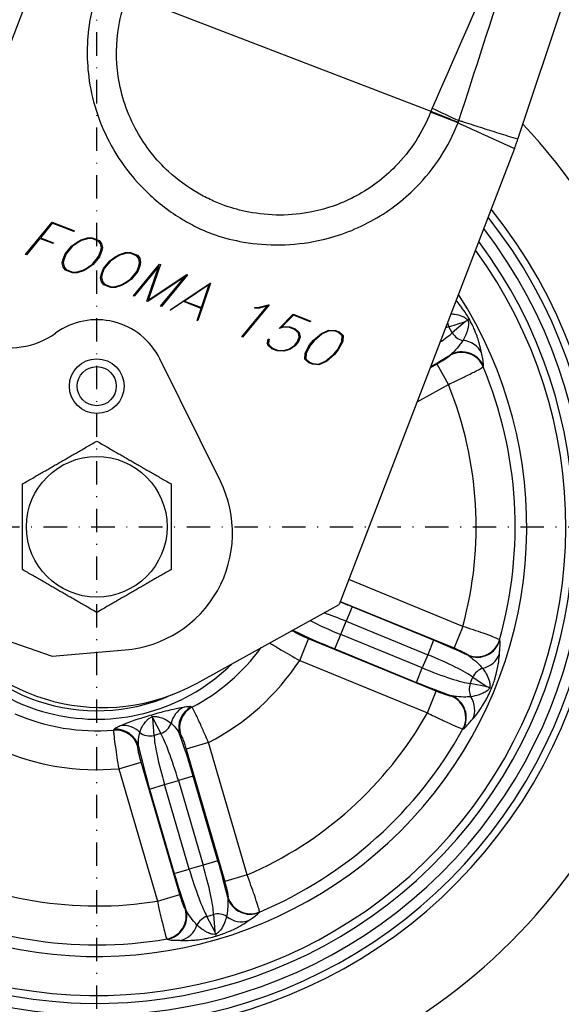
# Model space of a CAD drawing. Units: millimetres. Extents: x -1 to 4010, y 0 to 594.
# Drawn here: x 2921 to 2991, y 113 to 239 of the extents above; entities that cross this region are included whole.
import ezdxf

# ---------------------------------------------------------------- set-up
doc = ezdxf.new("R2010")
doc.units = ezdxf.units.MM
doc.header["$LTSCALE"] = 5
doc.linetypes.add('DASHDOT', pattern=[1, 0.5, -0.25, 0, -0.25])
doc.layers.get('0').update_dxf_attribs({"color": 3})
for name, color, linetype in [('CL', 1, 'DASHDOT'), ('외형선(ISO)', 3, 'Continuous'), ('좁은 외형선(ISO)', 3, 'Continuous')]:
    doc.layers.add(name, color=color, linetype=linetype)
doc.styles.add('DIM TEXT STYLE', font='romans.shx', dxfattribs={"oblique": 15, "bigfont": 'whgtxt.shx'})
doc.dimstyles.new('GDOK$0', dxfattribs={"dimscale": 2, "dimtxt": 2, "dimasz": 2, "dimexe": 1, "dimexo": 1, "dimtad": 1, "dimdsep": 46, "dimtxsty": 'DIM TEXT STYLE', "dimcen": 0, "dimclrd": 1, "dimclre": 1, "dimclrt": 4, "dimadec": 0, "dimazin": 0, "dimtm": 1e-09, "dimtfac": 0.5, "dimtmove": 0, "dimatfit": 3, "dimfxl": 0, "dimfrac": 2, "dimtolj": 1, "dimarcsym": 0})

# ---------------------------------------------------------------- blocks, each defined once
blk = doc.blocks.new('*D58')
at = {"color": 1, "linetype": 'ByBlock', "lineweight": -2}
for p, q in [((3047.12, 289.22), (3072.12, 289.22)), ((3070.12, 285.22), (3070.12, 103.22)), ((2933.12, 99.22), (3072.12, 99.22))]:
    blk.add_line(p, q, dxfattribs=at)
at = {"color": 1}
for points in [[(3069.46, 285.22), (3070.79, 285.22), (3070.12, 289.22)], [(3069.46, 103.22), (3070.79, 103.22), (3070.12, 99.22)]]:
    blk.add_solid(points, dxfattribs=at)
at = {"color": 4, "insert": (3063.67, 194.22), "char_height": 6, "attachment_point": 5, "rotation": 90, "style": 'DIM TEXT STYLE'}
blk.add_mtext('\\A1;190(7 {\\H0.7x;\\S1/2;}")', dxfattribs=at)
blk = doc.blocks.new('*D60')
at = {"color": 1, "linetype": 'ByBlock', "lineweight": -2}
for p, q in [((2764.21, 254.83), (2764.21, 321)), ((2966.12, 307.97), (2966.12, 321)), ((2962.12, 319), (2768.21, 319)), ((2966.12, 291.22), (2966.12, 300.47)), ((2764.21, 182.83), (2764.21, 238.19))]:
    blk.add_line(p, q, dxfattribs=at)
at = {"color": 1}
for points in [[(2768.21, 319.67), (2768.21, 318.33), (2764.21, 319)], [(2962.12, 319.67), (2962.12, 318.33), (2966.12, 319)]]:
    blk.add_solid(points, dxfattribs=at)
at = {"color": 4, "insert": (2865.17, 325.45), "char_height": 6, "attachment_point": 5, "style": 'DIM TEXT STYLE'}
blk.add_mtext('\\A1;201.92(7 {\\H0.7x;\\S15/16;}")', dxfattribs=at)

msp = doc.modelspace()

# ---------------------------------------------------------------- linework, layer by layer
msp.add_arc((2931.125, 174.223), 75, 174.4934, 43.38812)
at = {"layer": 'CL', "lineweight": -3, "ltscale": 1.2}
for p, q in [((2931.125, 94.223), (2931.125, 253.223)), ((2851.125, 174.223), (3011.125, 174.223))]:
    msp.add_line(p, q, dxfattribs=at)
at = {"layer": '외형선(ISO)'}
for p, q in [((2984.99, 223.82), (2998.734, 265.223)), ((2906.662, 201.155), (2923.635, 245.285)), ((2984.565, 222.633), (2962.119, 164.273)), ((2922.02, 209.085), (2925.403, 213.196)), ((2925.428, 213.071), (2923.907, 211.221)), ((2925.403, 213.196), (2928.281, 212.09)), ((2928.208, 212.002), (2925.428, 213.071)), ((2928.281, 212.09), (2928.208, 212.002)), ((2923.835, 211.134), (2922.117, 209.048)), ((2925.527, 210.483), (2923.835, 211.134)), ((2923.907, 211.221), (2925.6, 210.571)), ((2925.6, 210.571), (2925.527, 210.483)), ((2927.893, 210.147), (2928.605, 210.651)), ((2928.661, 210.587), (2927.981, 210.1)), ((2928.605, 210.651), (2929.146, 210.969)), ((2929.189, 210.88), (2928.661, 210.587)), ((2929.146, 210.969), (2929.925, 211.192)), ((2929.922, 211.095), (2929.189, 210.88)), ((2930.495, 211.118), (2929.922, 211.095)), ((2929.925, 211.192), (2930.539, 211.221)), ((2931.338, 210.794), (2930.495, 211.118)), ((2930.539, 211.221), (2931.438, 210.875)), ((2931.599, 210.45), (2931.338, 210.794)), ((2931.438, 210.875), (2931.725, 210.499)), ((2931.725, 210.499), (2931.845, 209.931)), ((2927.085, 209.169), (2927.893, 210.147)), ((2927.981, 210.1), (2927.195, 209.144)), ((2931.366, 208.798), (2931.621, 209.449)), ((2931.736, 209.447), (2931.475, 208.769)), ((2931.716, 209.908), (2931.599, 210.45)), ((2931.621, 209.449), (2931.716, 209.908)), ((2931.845, 209.931), (2931.736, 209.447)), ((2934.033, 209.09), (2934.812, 209.312)), ((2934.808, 209.215), (2934.076, 209.001)), ((2935.382, 209.238), (2934.808, 209.215)), ((2934.812, 209.312), (2935.426, 209.341)), ((2936.225, 208.914), (2935.382, 209.238)), ((2935.426, 209.341), (2936.324, 208.996)), ((2922.117, 209.048), (2922.02, 209.085)), ((2926.711, 208.008), (2926.824, 208.491)), ((2926.834, 207.439), (2926.711, 208.008)), ((2926.824, 208.491), (2927.085, 209.169)), ((2926.935, 208.491), (2926.845, 208.034)), ((2926.845, 208.034), (2926.956, 207.49)), ((2927.195, 209.144), (2926.935, 208.491)), ((2930.579, 207.842), (2931.366, 208.798)), ((2931.475, 208.769), (2930.667, 207.792)), ((2931.971, 207.29), (2932.779, 208.267)), ((2932.868, 208.22), (2932.081, 207.265)), ((2932.779, 208.267), (2933.491, 208.772)), ((2933.548, 208.707), (2932.868, 208.22)), ((2933.491, 208.772), (2934.033, 209.09)), ((2934.076, 209.001), (2933.548, 208.707)), ((2936.486, 208.57), (2936.225, 208.914)), ((2936.324, 208.996), (2936.612, 208.62)), ((2936.603, 208.029), (2936.486, 208.57)), ((2936.507, 207.569), (2936.603, 208.029)), ((2936.612, 208.62), (2936.731, 208.052)), ((2936.731, 208.052), (2936.622, 207.568)), ((2927.124, 207.07), (2926.834, 207.439)), ((2926.956, 207.49), (2927.221, 207.144)), ((2928.019, 206.726), (2927.124, 207.07)), ((2927.221, 207.144), (2928.067, 206.819)), ((2928.634, 206.746), (2928.019, 206.726)), ((2928.067, 206.819), (2928.634, 206.845)), ((2928.634, 206.845), (2929.372, 207.062)), ((2929.409, 206.97), (2928.634, 206.746)), ((2929.372, 207.062), (2929.894, 207.353)), ((2929.958, 207.285), (2929.409, 206.97)), ((2929.894, 207.353), (2930.579, 207.842)), ((2930.667, 207.792), (2929.958, 207.285)), ((2931.71, 206.611), (2931.971, 207.29)), ((2932.081, 207.265), (2931.822, 206.611)), ((2935.466, 205.963), (2936.253, 206.918)), ((2936.361, 206.889), (2935.553, 205.912)), ((2935.808, 203.782), (2939.157, 207.851)), ((2939.056, 207.577), (2935.905, 203.745)), ((2936.253, 206.918), (2936.507, 207.569)), ((2936.622, 207.568), (2936.361, 206.889)), ((2937.545, 203.114), (2939.056, 207.577)), ((2939.258, 207.812), (2937.699, 203.213)), ((2939.157, 207.851), (2939.258, 207.812)), ((2931.597, 206.129), (2931.71, 206.611)), ((2931.721, 205.559), (2931.597, 206.129)), ((2932.011, 205.191), (2931.721, 205.559)), ((2931.822, 206.611), (2931.731, 206.154)), ((2931.731, 206.154), (2931.843, 205.611)), ((2931.843, 205.611), (2932.108, 205.265)), ((2934.258, 205.182), (2934.781, 205.473)), ((2934.781, 205.473), (2935.466, 205.963)), ((2935.553, 205.912), (2934.845, 205.406)), ((2942.444, 206.274), (2937.649, 203.074)), ((2937.699, 203.213), (2942.635, 206.513)), ((2939.289, 202.443), (2942.444, 206.274)), ((2942.735, 206.474), (2939.386, 202.406)), ((2942.635, 206.513), (2942.735, 206.474)), ((2932.906, 204.847), (2932.011, 205.191)), ((2932.108, 205.265), (2932.954, 204.939)), ((2933.521, 204.867), (2932.906, 204.847)), ((2932.954, 204.939), (2933.52, 204.965)), ((2933.52, 204.965), (2934.258, 205.182)), ((2934.296, 205.091), (2933.521, 204.867)), ((2934.845, 205.406), (2934.296, 205.091)), ((2940.498, 202.004), (2945.62, 205.42)), ((2945.518, 205.242), (2942.335, 203.12)), ((2945.684, 205.396), (2944.065, 200.632)), ((2944.508, 202.284), (2945.518, 205.242)), ((2945.62, 205.42), (2945.684, 205.396)), ((2935.905, 203.745), (2935.808, 203.782)), ((2937.649, 203.074), (2937.545, 203.114)), ((2942.224, 203.043), (2940.56, 201.941)), ((2944.472, 202.178), (2942.224, 203.043)), ((2942.335, 203.12), (2944.508, 202.284)), ((2939.386, 202.406), (2939.289, 202.443)), ((2940.56, 201.941), (2940.498, 202.004)), ((2943.955, 200.635), (2944.472, 202.178)), ((2949.68, 198.546), (2952.956, 202.502)), ((2953.182, 202.612), (2949.781, 198.508)), ((2951.351, 202.191), (2951.362, 202.285)), ((2951.954, 202.212), (2951.351, 202.191)), ((2951.362, 202.285), (2951.959, 202.313)), ((2952.956, 202.502), (2951.954, 202.212)), ((2951.959, 202.313), (2953.111, 202.639)), ((2953.111, 202.639), (2953.182, 202.612)), ((2944.065, 200.632), (2943.955, 200.635)), ((2954.449, 199.609), (2956.265, 201.427)), ((2956.282, 201.304), (2954.778, 199.808)), ((2956.265, 201.427), (2958.512, 200.562)), ((2958.44, 200.474), (2956.282, 201.304)), ((2958.512, 200.562), (2958.44, 200.474)), ((2978.583, 200.667), (2978.274, 200.494)), ((2978.79, 200.782), (2978.583, 200.667)), ((2954.986, 199.771), (2954.449, 199.609)), ((2954.778, 199.808), (2955.002, 199.867)), ((2955.785, 199.711), (2954.986, 199.771)), ((2955.002, 199.867), (2955.842, 199.805)), ((2956.43, 199.463), (2955.785, 199.711)), ((2955.842, 199.805), (2956.517, 199.545)), ((2956.917, 199.028), (2956.43, 199.463)), ((2956.517, 199.545), (2957.029, 199.087)), ((2959.877, 198.981), (2960.831, 199.405)), ((2960.832, 199.306), (2959.948, 198.91)), ((2960.831, 199.405), (2961.681, 199.344)), ((2961.622, 199.246), (2960.832, 199.306)), ((2962.05, 199.082), (2961.622, 199.246)), ((2961.681, 199.344), (2962.135, 199.169)), ((2962.135, 199.169), (2962.654, 198.704)), ((2949.781, 198.508), (2949.68, 198.546)), ((2952.944, 197.766), (2953.05, 198.243)), ((2953.05, 198.243), (2953.173, 198.251)), ((2953.173, 198.251), (2953.077, 197.788)), ((2956.776, 197.85), (2957.029, 198.497)), ((2957.156, 198.504), (2956.886, 197.825)), ((2957.029, 198.497), (2956.917, 199.028)), ((2957.029, 199.087), (2957.156, 198.504)), ((2958.355, 197.495), (2958.845, 198.089)), ((2958.936, 198.037), (2958.467, 197.473)), ((2958.845, 198.089), (2959.877, 198.981)), ((2959.948, 198.91), (2958.936, 198.037)), ((2961.918, 196.89), (2962.49, 197.933)), ((2962.616, 197.927), (2962.024, 196.867)), ((2962.532, 198.653), (2962.05, 199.082)), ((2962.49, 197.933), (2962.532, 198.653)), ((2962.654, 198.704), (2962.616, 197.927)), ((2953.014, 197.47), (2952.944, 197.766)), ((2953.532, 197.014), (2953.014, 197.47)), ((2953.077, 197.788), (2953.125, 197.525)), ((2953.125, 197.525), (2953.614, 197.093)), ((2954.203, 196.756), (2953.532, 197.014)), ((2953.614, 197.093), (2954.262, 196.844)), ((2955.042, 196.69), (2954.203, 196.756)), ((2954.262, 196.844), (2955.056, 196.783)), ((2955.838, 196.914), (2955.042, 196.69)), ((2955.056, 196.783), (2955.784, 196.995)), ((2955.784, 196.995), (2956.469, 197.476)), ((2956.555, 197.421), (2955.838, 196.914)), ((2956.469, 197.476), (2956.776, 197.85)), ((2956.886, 197.825), (2956.555, 197.421)), ((2957.767, 196.433), (2958.355, 197.495)), ((2958.467, 197.473), (2957.895, 196.431)), ((2961.449, 196.326), (2961.918, 196.89)), ((2962.024, 196.867), (2961.535, 196.272)), ((2946.934, 180.059), (2939.192, 195.713)), ((2957.726, 195.657), (2957.767, 196.433)), ((2958.247, 195.2), (2957.726, 195.657)), ((2957.895, 196.431), (2957.852, 195.707)), ((2957.852, 195.707), (2958.333, 195.278)), ((2960.507, 195.379), (2959.548, 194.956)), ((2959.551, 195.054), (2960.433, 195.455)), ((2960.433, 195.455), (2961.449, 196.326)), ((2961.535, 196.272), (2960.507, 195.379)), ((2958.702, 195.025), (2958.247, 195.2)), ((2958.333, 195.278), (2958.761, 195.114)), ((2959.548, 194.956), (2958.702, 195.025)), ((2958.761, 195.114), (2959.551, 195.054)), ((2866.725, 177.89), (2925.427, 157.677)), ((2943.949, 154.217), (2962.119, 164.273)), ((2925.427, 157.677), (2934.748, 158.463)), ((2981.389, 153.606), (2981.061, 153.74)), ((2981.608, 153.516), (2981.389, 153.606)), ((2938.222, 149.905), (2938.156, 150.129)), ((2938.276, 149.72), (2938.222, 149.905)), ((2946.344, 122.071), (2946.245, 122.411)), ((2946.411, 121.843), (2946.344, 122.071))]:
    msp.add_line(p, q, dxfattribs=at)
for centre, radius in [((2931.125, 192.223), 2.5), ((2931.125, 174.223), 9)]:
    msp.add_circle(centre, radius, dxfattribs=at)
for centre, radius, start, end in [((2931.125, 174.223), 75, 94.4207, 147.5066), ((2931.125, 174.223), 62.5, 177.2602, 37.63024), ((2931.125, 174.223), 60, 177.95776, 36.16532), ((2931.125, 174.223), 60, 177.95776, 36.16532), ((2931.125, 174.223), 55, 179.553, 32.74094), ((2931.125, 191.723), 9, 26.31555, 125.79553), ((2920.012, 207.135), 10, 251, 305.79553), ((2933.488, 173.41), 15, 274.81796, 26.31555), ((2931.125, 174.223), 24.631, 206.27477, 314.64132), ((2931.125, 174.223), 23.544, 209.01305, 293.87609), ((2931.843, 176.09), 25, 212.25594, 298.96249)]:
    msp.add_arc(centre, radius, start, end, dxfattribs=at)
msp.add_open_spline([(2984.565, 222.633), (2984.603, 222.732), (2984.64, 222.83), (2984.713, 223.028), (2984.749, 223.127), (2984.82, 223.325), (2984.855, 223.424), (2984.924, 223.622), (2984.957, 223.721), (2984.99, 223.82)], degree=3, knots=[0, 0, 0, 0, 0.25, 0.25, 0.5, 0.5, 0.75, 0.75, 1, 1, 1, 1], dxfattribs=at)
for points in [[(2921.625, 179.708), (2926.375, 182.451), (2931.125, 185.193)], [(2931.125, 185.193), (2935.875, 182.451), (2940.625, 179.708)], [(2921.625, 168.739), (2921.625, 174.223), (2921.625, 179.708)], [(2940.625, 179.708), (2940.625, 174.223), (2940.625, 168.739)], [(2931.125, 163.254), (2926.375, 165.996), (2921.625, 168.739)], [(2940.625, 168.739), (2935.875, 165.996), (2931.125, 163.254)]]:
    msp.add_rational_spline(points, [1.24574644063, 1.43846408568, 1.24574644063], degree=2, dxfattribs=at)
at = {"layer": '좁은 외형선(ISO)'}
for p, q in [((2935.039, 242.36), (2973.875, 227.423)), ((2977.338, 225.931), (2973.829, 227.305)), ((2976.176, 199.83), (2978.274, 200.494)), ((2978.274, 200.494), (2976.605, 199.061)), ((2976.605, 199.061), (2976.176, 199.83)), ((2974.658, 195.055), (2973.767, 194.559)), ((2976.112, 192.444), (2974.658, 195.055)), ((2972.092, 190.204), (2976.112, 192.444)), ((2977.958, 161.477), (2963.348, 167.47)), ((2962.275, 164.68), (2976.824, 158.712)), ((2963.793, 163.969), (2963.036, 162.125)), ((2974.218, 159.692), (2963.793, 163.969)), ((2962.34, 160.428), (2963.036, 162.125)), ((2963.036, 162.125), (2973.462, 157.849)), ((2977.958, 161.477), (2976.824, 158.712)), ((2961.584, 158.585), (2962.34, 160.428)), ((2972.766, 156.152), (2962.34, 160.428)), ((2957.086, 157.111), (2958.22, 159.876)), ((2974.554, 153.176), (2958.22, 159.876)), ((2974.218, 159.692), (2973.462, 157.849)), ((2961.584, 158.585), (2972.01, 154.308)), ((2973.462, 157.849), (2972.766, 156.152)), ((2957.086, 157.111), (2973.419, 150.411)), ((2972.01, 154.308), (2972.766, 156.152)), ((2978.9, 154.151), (2979.234, 154.966)), ((2981.061, 153.74), (2978.9, 154.151)), ((2979.234, 154.966), (2981.061, 153.74)), ((2973.419, 150.411), (2974.554, 153.176)), ((2938.457, 147.527), (2938.276, 149.72)), ((2938.276, 149.72), (2939.302, 147.773)), ((2939.302, 147.773), (2938.457, 147.527)), ((2945.414, 146.607), (2942.545, 145.77)), ((2950.359, 129.66), (2945.414, 146.607)), ((2942.545, 145.77), (2947.49, 128.823)), ((2933.932, 143.257), (2936.801, 144.094)), ((2941.747, 127.147), (2936.801, 144.094)), ((2933.932, 143.257), (2938.878, 126.309)), ((2937.889, 140.659), (2939.801, 141.217)), ((2939.801, 141.217), (2941.563, 141.731)), ((2942.958, 130.4), (2939.801, 141.217)), ((2943.475, 142.289), (2941.563, 141.731)), ((2941.563, 141.731), (2944.719, 130.914)), ((2946.632, 131.472), (2943.475, 142.289)), ((2937.889, 140.659), (2941.046, 129.841)), ((2946.632, 131.472), (2944.719, 130.914)), ((2941.046, 129.841), (2942.958, 130.4)), ((2944.719, 130.914), (2942.958, 130.4)), ((2950.359, 129.66), (2947.49, 128.823)), ((2938.878, 126.309), (2941.747, 127.147)), ((2945.219, 124.357), (2946.064, 124.603)), ((2946.245, 122.411), (2945.219, 124.357)), ((2946.064, 124.603), (2946.245, 122.411))]:
    msp.add_line(p, q, dxfattribs=at)
msp.add_circle((2931.125, 192.223), 3.5, dxfattribs=at)
for radius, start, end in [(64.78, 176.67291, 38.85006), (63.845, 176.90855, 38.36205), (61, 177.67157, 36.76854), (53.518, 344.31199, 22.51154), (48.537, 344.77476, 22.04878), (26.113, 297.80618, 323.71169), (31.094, 297.3575, 326.60889), (26.113, 246.37761, 274.73165), (48.537, 293.34618, 330.62021), (53.518, 292.88342, 331.08297), (31.094, 245.92893, 275.18032), (48.537, 241.91761, 279.19164), (53.518, 241.45485, 279.6544)]:
    msp.add_arc((2931.125, 174.223), radius, start, end, dxfattribs=at)
for centre, major_axis, ratio, start_param, end_param in [((2977.569, 226.482), (-7.279, 3.318), 0.037359, 1.0808022, 1.5709292), ((2970.707, 196.427), (6.115, 3.407), 0.1124854, 0.4048918, 0.5430183), ((2977.782, 200.724), (-0.604, 1.907), 0.9161875, 1.4840349, 1.7556909), ((2970.833, 196.2), (-6.115, -3.407), 0.1124854, 2.2629156, 2.7367009), ((2978.211, 199.955), (1.303, -1.517), 0.9161875, 4.5274944, 5.4064065), ((2977.624, 195.235), (2.961, 0.484), 0.9474933, 0.2760452, 1.299146), ((2977.804, 193.57), (-2.833, 0.986), 0.9914599, 3.8735302, 5.5512477), ((2977.827, 193.636), (-2.834, 0.984), 0.9914698, 3.8740464, 5.5507315), ((2971.803, 194.459), (7.862, 4.381), 0.0874887, 4.9231275, 5.2830637), ((2963.494, 163.24), (-8.327, 3.415), 0.0874887, 4.712389, 4.8992298), ((2962.738, 161.397), (6.476, -2.656), 0.1124854, 1.5707963, 2.0202696), ((2962.639, 161.156), (-6.476, 2.656), 0.1124854, 0.9064072, 1.5707963), ((2955.296, 158.018), (2.87, 0.874), 0.9936819, 0.8891829, 1.0260656), ((2955.259, 158.14), (-2.869, -0.878), 0.9936676, 4.0293913, 4.1069655), ((2961.883, 159.313), (8.327, -3.415), 0.0874887, 4.0289445, 4.712389), ((2973.919, 158.964), (-8.327, 3.415), 0.0874887, 4.1417143, 4.712389), ((2979.772, 160.56), (-2.696, -1.315), 0.9914599, 0.7319376, 2.4096551), ((2979.803, 160.497), (2.697, 1.314), 0.9914698, 3.8740464, 5.5507315), ((2973.163, 157.121), (6.476, -2.656), 0.1124854, 0.4048918, 1.5707963), ((2979.791, 158.885), (2.997, -0.129), 0.9474933, 4.9840393, 6.0071401), ((2973.065, 156.88), (-6.476, 2.656), 0.1124854, 1.5707963, 2.7367009), ((2980.934, 154.268), (1.114, 1.661), 0.9161875, 0.8767789, 1.7556909), ((2972.308, 155.037), (8.327, -3.415), 0.0874887, 4.712389, 5.2830637), ((2980.6, 153.454), (-0.374, -1.965), 0.9161875, 4.5274944, 5.4064065), ((2975.354, 149.79), (-0.996, 2.83), 0.9914599, 3.8735302, 5.5512477), ((2975.421, 149.814), (-0.997, 2.829), 0.9914698, 3.8740464, 5.5507315), ((2976.544, 150.97), (2.225, -2.013), 0.9474933, 0.2760452, 1.299146), ((2943.451, 148.396), (-0.491, 2.959), 0.9535965, 0.2936728, 1.182993), ((2944.582, 148.532), (-1.174, -2.761), 0.9936676, 4.0293913, 5.3953866), ((2944.7, 148.482), (-1.17, -2.762), 0.9936819, 4.0307755, 5.3940024), ((2934.625, 145.82), (-1.178, 2.759), 0.9535965, 5.1001923, 5.9895125), ((2938.787, 149.538), (1.769, 0.933), 0.9161875, 4.5274944, 5.5140422), ((2933.525, 145.221), (2.472, -1.699), 0.9936819, 0.8891829, 2.2524098), ((2933.598, 145.327), (-2.475, 1.696), 0.9936676, 4.0293913, 5.3953866), ((2937.942, 149.292), (-1.993, -0.165), 0.9161875, 0.7691431, 1.7556909), ((2940.557, 141.437), (-1.961, 6.72), 0.1124854, 0.4048918, 1.5707963), ((2940.807, 141.51), (1.961, -6.72), 0.1124854, 1.5707963, 2.7367009), ((2942.719, 142.068), (-2.521, 8.64), 0.0874887, 4.712389, 5.3958334), ((2938.645, 140.879), (2.521, -8.64), 0.0874887, 4.0289445, 4.712389), ((2945.876, 131.251), (-2.521, 8.64), 0.0874887, 4.1417143, 4.712389), ((2941.802, 130.062), (2.521, -8.64), 0.0874887, 4.712389, 5.2830637), ((2943.714, 130.62), (-1.961, 6.72), 0.1124854, 1.5707963, 2.7367009), ((2943.964, 130.693), (1.961, -6.72), 0.1124854, 0.4048918, 1.5707963), ((2950.743, 127.607), (2.709, -1.289), 0.9914698, 3.8740464, 5.5507315), ((2950.774, 127.671), (-2.709, 1.288), 0.9914599, 0.7319376, 2.4096551), ((2939.599, 124.409), (1.591, 2.543), 0.9914599, 3.8735302, 5.5512477), ((2939.659, 124.372), (1.59, 2.544), 0.9914698, 3.8740464, 5.5507315), ((2945.734, 122.592), (-1.769, -0.933), 0.9161875, 4.5274944, 5.4064065), ((2946.579, 122.839), (1.993, 0.165), 0.9161875, 0.8767789, 1.7556909), ((2949.476, 126.612), (1.768, -2.424), 0.9474933, 4.9840393, 6.0071401), ((2941.262, 124.215), (-0.187, -2.994), 0.9474933, 0.2760452, 1.299146)]:
    msp.add_ellipse(centre, major_axis=major_axis, ratio=ratio, start_param=start_param, end_param=end_param, dxfattribs=at)
for points, knots in [([(2990.305, 265.223), (2987.643, 258.965), (2984.947, 252.722), (2979.511, 240.255), (2976.771, 234.031), (2974.034, 227.804)], [-0.0046249, -0.0046249, -0.0046249, -0.0046249, 2.0394698, 2.0394698, 4.0835646, 4.0835646, 4.0835646, 4.0835646]), ([(2977.446, 226.21), (2979.557, 232.714), (2981.635, 239.246), (2985.885, 252.273), (2988.059, 258.767), (2990.305, 265.223)], [-4.0835646, -4.0835646, -4.0835646, -4.0835646, -2.0394698, -2.0394698, 0.0046249, 0.0046249, 0.0046249, 0.0046249]), ([(2931.427, 243.456), (2930.876, 241.972), (2930.469, 240.435), (2929.808, 236.371), (2929.794, 233.808), (2930.603, 228.411), (2931.557, 225.598), (2934.213, 220.771), (2935.812, 218.702), (2939.025, 215.648), (2940.503, 214.521), (2942.751, 213.167), (2943.434, 212.797), (2944.835, 212.128), (2945.553, 211.832), (2947.463, 211.181), (2948.672, 210.884), (2951.454, 210.405), (2953.038, 210.283), (2956.236, 210.334), (2957.851, 210.515), (2961.783, 211.344), (2964.061, 212.178), (2968.311, 214.481), (2970.278, 215.957), (2974.301, 220.038), (2976.136, 222.86), (2977.338, 225.931)], [0, 0, 0, 0, 0.474951, 0.474951, 1.2348727, 1.2348727, 2.1121515, 2.1121515, 2.8874867, 2.8874867, 3.4419282, 3.4419282, 3.6747257, 3.6747257, 3.9075231, 3.9075231, 4.2799597, 4.2799597, 4.7543762, 4.7543762, 5.2396043, 5.2396043, 5.9598551, 5.9598551, 6.6896436, 6.6896436, 7.6790107, 7.6790107, 7.6790107, 7.6790107]), ([(2973.829, 227.305), (2972.812, 224.709), (2971.267, 222.32), (2967.869, 218.855), (2966.204, 217.598), (2962.596, 215.643), (2960.658, 214.938), (2957.309, 214.26), (2955.933, 214.123), (2953.214, 214.125), (2951.87, 214.259), (2949.525, 214.715), (2948.503, 214.988), (2946.969, 215.509), (2946.409, 215.744), (2945.254, 216.288), (2944.671, 216.589), (2942.749, 217.692), (2941.468, 218.622), (2938.696, 221.173), (2937.319, 222.923), (2935.047, 227.016), (2934.239, 229.407), (2933.564, 233.983), (2933.583, 236.153), (2934.149, 239.589), (2934.494, 240.888), (2934.961, 242.143)], [-7.6790107, -7.6790107, -7.6790107, -7.6790107, -6.6896436, -6.6896436, -5.9598551, -5.9598551, -5.2396043, -5.2396043, -4.7543762, -4.7543762, -4.2799597, -4.2799597, -3.9075231, -3.9075231, -3.6747257, -3.6747257, -3.4419282, -3.4419282, -2.8874867, -2.8874867, -2.1121515, -2.1121515, -1.2348727, -1.2348727, -0.474951, -0.474951, 0, 0, 0, 0]), ([(2974.034, 227.804), (2974.006, 227.74), (2973.979, 227.677), (2973.926, 227.55), (2973.901, 227.486), (2973.876, 227.423)], [0, 0, 0, 0, 0.020812158, 0.020812158, 0.041307513, 0.041307513, 0.041307513, 0.041307513]), ([(2973.876, 227.423), (2974.142, 227.313), (2974.418, 227.2), (2974.982, 226.97), (2975.271, 226.852), (2975.859, 226.614), (2976.157, 226.494), (2976.759, 226.252), (2977.063, 226.131), (2977.366, 226.01)], [0, 0, 0, 0, 0.2500004, 0.2500004, 0.5000008, 0.5000008, 0.7500012, 0.7500012, 1.0000016, 1.0000016, 1.0000016, 1.0000016]), ([(2977.338, 225.931), (2977.461, 225.875), (2977.584, 225.82), (2978.461, 225.423), (2979.215, 225.081), (2979.968, 224.738), (2980.718, 224.397), (2981.468, 224.054), (2982.967, 223.368), (2983.716, 223.024), (2984.465, 222.679), (2984.498, 222.664), (2984.531, 222.648), (2984.565, 222.633)], [-0.78330299, -0.78330299, -0.78330299, -0.78330299, -0.74286229, -0.74286229, -0.49457143, -0.49457143, -0.49457143, -0.24728572, -0.24728572, 0, 0, 0, 0.01100914, 0.01100914, 0.01100914, 0.01100914]), ([(2977.366, 226.01), (2977.367, 226.012), (2977.368, 226.014), (2977.368, 226.017), (2977.38, 226.05), (2977.392, 226.082), (2977.418, 226.146), (2977.432, 226.178), (2977.446, 226.21)], [-0.043078926, -0.043078926, -0.043078926, -0.043078926, -0.041624315, -0.041624315, -0.041624315, -0.020812158, -0.020812158, 0, 0, 0, 0]), ([(2984.99, 223.82), (2984.196, 224.069), (2983.403, 224.319), (2981.818, 224.819), (2981.025, 225.07), (2980.233, 225.321), (2979.438, 225.573), (2978.644, 225.826), (2977.715, 226.124), (2977.581, 226.167), (2977.446, 226.21)], [0, 0, 0, 0, 0.24728572, 0.24728572, 0.49457143, 0.49457143, 0.49457143, 0.74286229, 0.74286229, 0.78497859, 0.78497859, 0.78497859, 0.78497859]), ([(2978.79, 200.782), (2978.741, 200.87), (2978.691, 200.957), (2978.503, 201.275), (2978.368, 201.488), (2978.02, 202.014), (2977.822, 202.285), (2977.441, 202.783), (2977.259, 203.005), (2977.09, 203.201)], [-0.79889554, -0.79889554, -0.79889554, -0.79889554, -0.77022685, -0.77022685, -0.69145783, -0.69145783, -0.55285303, -0.55285303, -0.40073652, -0.40073652, -0.40073652, -0.40073652]), ([(2976.433, 201.49), (2976.596, 201.475), (2976.761, 201.454), (2977.224, 201.376), (2977.53, 201.306), (2977.994, 201.12), (2978.151, 201.044), (2978.385, 200.877), (2978.467, 200.807), (2978.553, 200.706), (2978.569, 200.686), (2978.583, 200.667)], [0.12129034, 0.12129034, 0.12129034, 0.12129034, 0.27642651, 0.27642651, 0.55285303, 0.55285303, 0.69145783, 0.69145783, 0.77022685, 0.77022685, 0.78812492, 0.78812492, 0.78812492, 0.78812492]), ([(2978.583, 200.667), (2978.627, 200.557), (2978.651, 200.438), (2978.671, 200.221), (2978.67, 200.12), (2978.648, 199.826), (2978.611, 199.643), (2978.526, 199.322), (2978.48, 199.182), (2978.301, 198.696), (2978.144, 198.373), (2977.976, 198.067)], [-0.78760565, -0.78760565, -0.78760565, -0.78760565, -0.70097746, -0.70097746, -0.62313359, -0.62313359, -0.46690085, -0.46690085, -0.33687688, -0.33687688, 0, 0, 0, 0]), ([(2980.347, 196.466), (2980.281, 196.838), (2980.188, 197.258), (2979.984, 197.964), (2979.918, 198.174), (2979.745, 198.682), (2979.633, 198.987), (2979.409, 199.523), (2979.325, 199.715), (2979.104, 200.187), (2978.956, 200.482), (2978.79, 200.782)], [0, 0, 0, 0, 0.33687688, 0.33687688, 0.46690085, 0.46690085, 0.62313359, 0.62313359, 0.70097746, 0.70097746, 0.79837884, 0.79837884, 0.79837884, 0.79837884]), ([(2977.976, 198.067), (2977.864, 197.903), (2977.73, 197.721), (2977.341, 197.224), (2977.075, 196.913), (2976.668, 196.497), (2976.517, 196.358), (2976.373, 196.247)], [-0.53967379, -0.53967379, -0.53967379, -0.53967379, -0.3979957, -0.3979957, -0.15307527, -0.15307527, 0, 0, 0, 0]), ([(2976.35, 196.18), (2976.333, 196.133), (2976.219, 196.033), (2975.887, 195.796), (2975.709, 195.679), (2975.349, 195.455), (2975.177, 195.352), (2974.887, 195.184), (2974.772, 195.119), (2974.658, 195.055)], [-0.29942833, -0.29942833, -0.29942833, -0.29942833, -0.18465267, -0.18465267, -0.10258482, -0.10258482, -0.0394557, -0.0394557, 0, 0, 0, 0]), ([(2976.373, 196.247), (2976.369, 196.236), (2976.365, 196.225), (2976.357, 196.203), (2976.353, 196.192), (2976.35, 196.18)], [0, 0, 0, 0, 0.02704382, 0.02704382, 0.054087639, 0.054087639, 0.054087639, 0.054087639]), ([(2980.587, 194.783), (2980.608, 194.849), (2980.608, 194.962), (2980.573, 195.333), (2980.513, 195.642), (2980.413, 196.13), (2980.375, 196.309), (2980.347, 196.466)], [0, 0, 0, 0, 0.15307527, 0.15307527, 0.3979957, 0.3979957, 0.53967379, 0.53967379, 0.53967379, 0.53967379]), ([(2976.112, 192.444), (2976.409, 192.582), (2976.704, 192.72), (2977.456, 193.077), (2977.902, 193.292), (2978.843, 193.755), (2979.31, 193.993), (2980.191, 194.46), (2980.503, 194.646), (2980.565, 194.714)], [0, 0, 0, 0, 0.0394557, 0.0394557, 0.10258482, 0.10258482, 0.18465267, 0.18465267, 0.29942833, 0.29942833, 0.29942833, 0.29942833]), ([(2980.565, 194.714), (2980.569, 194.726), (2980.572, 194.737), (2980.58, 194.76), (2980.583, 194.772), (2980.587, 194.783)], [-0.054087639, -0.054087639, -0.054087639, -0.054087639, -0.02704382, -0.02704382, 0, 0, 0, 0]), ([(2982.649, 159.752), (2982.626, 159.773), (2982.572, 159.803), (2982.358, 159.907), (2982.152, 159.994), (2981.53, 160.239), (2981.071, 160.41), (2979.78, 160.87), (2978.873, 161.178), (2977.958, 161.477)], [0, 0, 0, 0, 0.03915148, 0.03915148, 0.10179386, 0.10179386, 0.18322895, 0.18322895, 0.29942832, 0.29942832, 0.29942832, 0.29942832]), ([(2956.43, 160.783), (2956.424, 160.803), (2956.418, 160.823), (2956.406, 160.864), (2956.399, 160.885), (2956.393, 160.905)], [0, 0, 0, 0, 0.05693362, 0.05693362, 0.11386723, 0.11386723, 0.11386723, 0.11386723]), ([(2958.22, 159.876), (2957.851, 160.027), (2957.487, 160.188), (2956.988, 160.427), (2956.817, 160.515), (2956.593, 160.644), (2956.52, 160.692), (2956.45, 160.751), (2956.435, 160.769), (2956.43, 160.783)], [-0.29860608, -0.29860608, -0.29860608, -0.29860608, -0.17901177, -0.17901177, -0.09945098, -0.09945098, -0.03825038, -0.03825038, 0, 0, 0, 0]), ([(2953.25, 159.365), (2953.319, 159.32), (2953.395, 159.271), (2953.787, 159.022), (2954.194, 158.774), (2955.373, 158.074), (2956.227, 157.585), (2957.086, 157.111)], [0.07798859, 0.07798859, 0.07798859, 0.07798859, 0.09945098, 0.09945098, 0.17901177, 0.17901177, 0.29860608, 0.29860608, 0.29860608, 0.29860608]), ([(2982.641, 157.987), (2982.65, 158.146), (2982.666, 158.328), (2982.708, 158.825), (2982.731, 159.138), (2982.722, 159.512), (2982.708, 159.623), (2982.679, 159.686)], [-0.53967379, -0.53967379, -0.53967379, -0.53967379, -0.3979957, -0.3979957, -0.15307527, -0.15307527, 0, 0, 0, 0]), ([(2982.679, 159.686), (2982.674, 159.697), (2982.669, 159.708), (2982.659, 159.73), (2982.654, 159.741), (2982.649, 159.752)], [-0.054087639, -0.054087639, -0.054087639, -0.054087639, -0.02704382, -0.02704382, 0, 0, 0, 0]), ([(2976.824, 158.712), (2977.183, 158.565), (2977.536, 158.409), (2978.038, 158.17), (2978.215, 158.079), (2978.453, 157.944), (2978.532, 157.894), (2978.611, 157.831), (2978.63, 157.811), (2978.638, 157.795)], [-0.29942832, -0.29942832, -0.29942832, -0.29942832, -0.18322895, -0.18322895, -0.10179386, -0.10179386, -0.03915148, -0.03915148, 0, 0, 0, 0]), ([(2978.638, 157.795), (2978.643, 157.785), (2978.648, 157.774), (2978.659, 157.753), (2978.664, 157.742), (2978.669, 157.732)], [0, 0, 0, 0, 0.02704382, 0.02704382, 0.054087639, 0.054087639, 0.054087639, 0.054087639]), ([(2978.669, 157.732), (2978.825, 157.639), (2978.992, 157.519), (2979.445, 157.154), (2979.747, 156.877), (2980.191, 156.43), (2980.346, 156.265), (2980.477, 156.115)], [0, 0, 0, 0, 0.15307527, 0.15307527, 0.3979957, 0.3979957, 0.53967379, 0.53967379, 0.53967379, 0.53967379]), ([(2981.608, 153.516), (2981.657, 153.636), (2981.703, 153.755), (2981.846, 154.137), (2981.93, 154.383), (2982.116, 154.974), (2982.2, 155.285), (2982.404, 156.123), (2982.482, 156.565), (2982.592, 157.346), (2982.624, 157.683), (2982.641, 157.987)], [-0.79880856, -0.79880856, -0.79880856, -0.79880856, -0.76217201, -0.76217201, -0.67861184, -0.67861184, -0.54224998, -0.54224998, -0.27112499, -0.27112499, 0, 0, 0, 0]), ([(2980.477, 156.115), (2980.641, 155.886), (2980.797, 155.647), (2981.085, 155.131), (2981.219, 154.855), (2981.366, 154.389), (2981.405, 154.224), (2981.43, 153.937), (2981.429, 153.823), (2981.405, 153.675), (2981.398, 153.64), (2981.389, 153.606)], [0, 0, 0, 0, 0.27112499, 0.27112499, 0.54224998, 0.54224998, 0.67861184, 0.67861184, 0.76217201, 0.76217201, 0.78803752, 0.78803752, 0.78803752, 0.78803752]), ([(2976.489, 152.555), (2976.441, 152.539), (2976.292, 152.565), (2975.9, 152.677), (2975.697, 152.743), (2975.298, 152.885), (2975.11, 152.955), (2974.797, 153.077), (2974.675, 153.126), (2974.554, 153.176)], [-0.29942833, -0.29942833, -0.29942833, -0.29942833, -0.18464879, -0.18464879, -0.10258266, -0.10258266, -0.03945487, -0.03945487, 0, 0, 0, 0]), ([(2976.555, 152.579), (2976.544, 152.575), (2976.533, 152.571), (2976.511, 152.563), (2976.5, 152.559), (2976.489, 152.555)], [0, 0, 0, 0, 0.02704382, 0.02704382, 0.054087639, 0.054087639, 0.054087639, 0.054087639]), ([(2978.978, 152.46), (2978.78, 152.445), (2978.553, 152.437), (2977.923, 152.43), (2977.513, 152.445), (2976.935, 152.504), (2976.731, 152.535), (2976.555, 152.579)], [-0.53967379, -0.53967379, -0.53967379, -0.53967379, -0.3979957, -0.3979957, -0.15307527, -0.15307527, 0, 0, 0, 0]), ([(2981.389, 153.606), (2981.331, 153.503), (2981.253, 153.41), (2981.095, 153.259), (2981.015, 153.197), (2980.772, 153.031), (2980.605, 152.946), (2980.302, 152.812), (2980.164, 152.761), (2979.672, 152.598), (2979.322, 152.519), (2978.978, 152.46)], [-0.78760565, -0.78760565, -0.78760565, -0.78760565, -0.70097746, -0.70097746, -0.62313359, -0.62313359, -0.46690085, -0.46690085, -0.33687688, -0.33687688, 0, 0, 0, 0]), ([(2979.204, 149.608), (2979.454, 149.892), (2979.725, 150.226), (2980.149, 150.826), (2980.272, 151.008), (2980.561, 151.46), (2980.73, 151.738), (2981.01, 152.247), (2981.107, 152.433), (2981.338, 152.9), (2981.477, 153.199), (2981.608, 153.516)], [0, 0, 0, 0, 0.33687688, 0.33687688, 0.46690085, 0.46690085, 0.62313359, 0.62313359, 0.70097746, 0.70097746, 0.79837884, 0.79837884, 0.79837884, 0.79837884]), ([(2938.156, 150.129), (2938.156, 150.129), (2938.155, 150.129), (2937.8, 150.024), (2937.458, 149.92), (2936.88, 149.739), (2936.633, 149.661), (2936.025, 149.462), (2935.709, 149.354), (2934.929, 149.075), (2934.559, 148.925), (2934.259, 148.786)], [1.62079325, 1.62079325, 1.62079325, 1.62079325, 1.6210177, 1.6210177, 1.74492406, 1.74492406, 1.85932322, 1.85932322, 2.05742274, 2.05742274, 2.42149664, 2.42149664, 2.42149664, 2.42149664]), ([(2942.164, 151.093), (2941.836, 151.049), (2941.443, 150.976), (2940.636, 150.792), (2940.311, 150.713), (2939.692, 150.553), (2939.442, 150.487), (2938.858, 150.328), (2938.513, 150.232), (2938.157, 150.129), (2938.157, 150.129), (2938.156, 150.129)], [0, 0, 0, 0, 0.3640739, 0.3640739, 0.56217342, 0.56217342, 0.67657258, 0.67657258, 0.80047894, 0.80047894, 0.80070339, 0.80070339, 0.80070339, 0.80070339]), ([(2943.196, 151.18), (2943.115, 151.219), (2942.946, 151.21), (2942.557, 151.157), (2942.35, 151.118), (2942.164, 151.093)], [-0.45485318, -0.45485318, -0.45485318, -0.45485318, -0.20701581, -0.20701581, 0, 0, 0, 0]), ([(2943.306, 151.126), (2943.287, 151.135), (2943.269, 151.144), (2943.232, 151.162), (2943.214, 151.171), (2943.196, 151.18)], [-0.11386723, -0.11386723, -0.11386723, -0.11386723, -0.05693362, -0.05693362, 0, 0, 0, 0]), ([(2945.414, 146.607), (2945.286, 146.911), (2945.156, 147.214), (2944.821, 147.986), (2944.617, 148.446), (2944.178, 149.416), (2943.951, 149.898), (2943.527, 150.766), (2943.364, 151.066), (2943.306, 151.126)], [0, 0, 0, 0, 0.04014791, 0.04014791, 0.10438456, 0.10438456, 0.18789221, 0.18789221, 0.29860616, 0.29860616, 0.29860616, 0.29860616]), ([(2973.419, 150.411), (2973.712, 150.265), (2974.004, 150.121), (2974.752, 149.755), (2975.198, 149.54), (2976.147, 149.094), (2976.625, 148.877), (2977.538, 148.479), (2977.879, 148.351), (2977.97, 148.345)], [0, 0, 0, 0, 0.03945487, 0.03945487, 0.10258266, 0.10258266, 0.18464879, 0.18464879, 0.29942833, 0.29942833, 0.29942833, 0.29942833]), ([(2934.259, 148.786), (2934.089, 148.707), (2933.893, 148.628), (2933.537, 148.464), (2933.389, 148.38), (2933.343, 148.304)], [0, 0, 0, 0, 0.20701581, 0.20701581, 0.45485318, 0.45485318, 0.45485318, 0.45485318]), ([(2936.615, 147.903), (2936.728, 148.225), (2936.872, 148.549), (2937.191, 149.046), (2937.322, 149.222), (2937.579, 149.489), (2937.685, 149.585), (2937.929, 149.764), (2938.072, 149.848), (2938.222, 149.905)], [-2.42149664, -2.42149664, -2.42149664, -2.42149664, -2.05742274, -2.05742274, -1.85932322, -1.85932322, -1.74492406, -1.74492406, -1.6266513, -1.6266513, -1.6266513, -1.6266513]), ([(2938.222, 149.905), (2938.379, 149.937), (2938.543, 149.944), (2938.846, 149.924), (2938.987, 149.9), (2939.348, 149.813), (2939.552, 149.735), (2940.088, 149.488), (2940.384, 149.293), (2940.653, 149.081)], [-0.79484534, -0.79484534, -0.79484534, -0.79484534, -0.67657258, -0.67657258, -0.56217342, -0.56217342, -0.3640739, -0.3640739, 0, 0, 0, 0]), ([(2940.653, 149.081), (2940.834, 148.907), (2941.028, 148.696), (2941.409, 148.223), (2941.587, 147.957), (2941.713, 147.695)], [0, 0, 0, 0, 0.20701581, 0.20701581, 0.45485318, 0.45485318, 0.45485318, 0.45485318]), ([(2978.038, 148.371), (2978.103, 148.396), (2978.191, 148.466), (2978.459, 148.725), (2978.663, 148.964), (2978.982, 149.347), (2979.099, 149.488), (2979.204, 149.608)], [0, 0, 0, 0, 0.15307527, 0.15307527, 0.3979957, 0.3979957, 0.53967379, 0.53967379, 0.53967379, 0.53967379]), ([(2933.279, 148.2), (2933.273, 148.171), (2933.272, 148.113), (2933.282, 147.885), (2933.3, 147.67), (2933.369, 147.027), (2933.429, 146.555), (2933.617, 145.196), (2933.767, 144.224), (2933.932, 143.257)], [0, 0, 0, 0, 0.03824805, 0.03824805, 0.09944494, 0.09944494, 0.17900089, 0.17900089, 0.29860608, 0.29860608, 0.29860608, 0.29860608]), ([(2933.343, 148.304), (2933.332, 148.287), (2933.321, 148.269), (2933.3, 148.234), (2933.289, 148.217), (2933.279, 148.2)], [-0.11386723, -0.11386723, -0.11386723, -0.11386723, -0.05693362, -0.05693362, 0, 0, 0, 0]), ([(2936.466, 146.164), (2936.432, 146.453), (2936.439, 146.773), (2936.506, 147.376), (2936.556, 147.658), (2936.615, 147.903)], [-0.45485318, -0.45485318, -0.45485318, -0.45485318, -0.20701581, -0.20701581, 0, 0, 0, 0]), ([(2941.713, 147.695), (2941.733, 147.687), (2941.753, 147.678), (2941.792, 147.662), (2941.811, 147.653), (2941.831, 147.645)], [0, 0, 0, 0, 0.05693362, 0.05693362, 0.11386723, 0.11386723, 0.11386723, 0.11386723]), ([(2941.831, 147.645), (2941.869, 147.629), (2941.937, 147.51), (2942.088, 147.153), (2942.164, 146.953), (2942.304, 146.546), (2942.367, 146.353), (2942.469, 146.027), (2942.507, 145.898), (2942.545, 145.77)], [-0.29860616, -0.29860616, -0.29860616, -0.29860616, -0.18789221, -0.18789221, -0.10438456, -0.10438456, -0.04014791, -0.04014791, 0, 0, 0, 0]), ([(2977.97, 148.345), (2977.982, 148.349), (2977.993, 148.354), (2978.016, 148.363), (2978.027, 148.367), (2978.038, 148.371)], [-0.054087639, -0.054087639, -0.054087639, -0.054087639, -0.02704382, -0.02704382, 0, 0, 0, 0]), ([(2936.801, 144.094), (2936.689, 144.477), (2936.588, 144.862), (2936.464, 145.401), (2936.426, 145.589), (2936.387, 145.845), (2936.379, 145.931), (2936.381, 146.023), (2936.386, 146.047), (2936.394, 146.058)], [-0.29860608, -0.29860608, -0.29860608, -0.29860608, -0.17900089, -0.17900089, -0.09944494, -0.09944494, -0.03824805, -0.03824805, 0, 0, 0, 0]), ([(2936.394, 146.058), (2936.406, 146.076), (2936.418, 146.093), (2936.442, 146.129), (2936.454, 146.146), (2936.466, 146.164)], [0, 0, 0, 0, 0.05693362, 0.05693362, 0.11386723, 0.11386723, 0.11386723, 0.11386723]), ([(2947.49, 128.823), (2947.599, 128.451), (2947.698, 128.077), (2947.823, 127.536), (2947.863, 127.341), (2947.906, 127.07), (2947.915, 126.978), (2947.916, 126.876), (2947.912, 126.849), (2947.905, 126.833)], [-0.29942832, -0.29942832, -0.29942832, -0.29942832, -0.18322973, -0.18322973, -0.10179429, -0.10179429, -0.03915165, -0.03915165, 0, 0, 0, 0]), ([(2951.936, 124.917), (2951.937, 124.948), (2951.927, 125.009), (2951.875, 125.242), (2951.814, 125.457), (2951.619, 126.096), (2951.466, 126.561), (2951.021, 127.858), (2950.696, 128.759), (2950.359, 129.66)], [0, 0, 0, 0, 0.03915165, 0.03915165, 0.10179429, 0.10179429, 0.18322973, 0.18322973, 0.29942832, 0.29942832, 0.29942832, 0.29942832]), ([(2938.878, 126.309), (2938.946, 125.99), (2939.015, 125.671), (2939.196, 124.858), (2939.306, 124.376), (2939.549, 123.356), (2939.676, 122.847), (2939.936, 121.885), (2940.047, 121.538), (2940.1, 121.463)], [0, 0, 0, 0, 0.03945571, 0.03945571, 0.10258484, 0.10258484, 0.18465272, 0.18465272, 0.29942833, 0.29942833, 0.29942833, 0.29942833]), ([(2942.468, 125.247), (2942.425, 125.273), (2942.353, 125.407), (2942.196, 125.783), (2942.122, 125.983), (2941.983, 126.384), (2941.921, 126.574), (2941.822, 126.894), (2941.784, 127.02), (2941.747, 127.147)], [-0.29942833, -0.29942833, -0.29942833, -0.29942833, -0.18465272, -0.18465272, -0.10258484, -0.10258484, -0.03945571, -0.03945571, 0, 0, 0, 0]), ([(2947.874, 126.77), (2947.899, 126.59), (2947.909, 126.384), (2947.907, 125.803), (2947.878, 125.394), (2947.805, 124.768), (2947.773, 124.543), (2947.738, 124.348)], [0, 0, 0, 0, 0.15307527, 0.15307527, 0.3979957, 0.3979957, 0.53967379, 0.53967379, 0.53967379, 0.53967379]), ([(2947.905, 126.833), (2947.9, 126.823), (2947.895, 126.812), (2947.884, 126.791), (2947.879, 126.78), (2947.874, 126.77)], [0, 0, 0, 0, 0.02704382, 0.02704382, 0.054087639, 0.054087639, 0.054087639, 0.054087639]), ([(2942.527, 125.209), (2942.517, 125.215), (2942.508, 125.222), (2942.488, 125.234), (2942.478, 125.24), (2942.468, 125.247)], [0, 0, 0, 0, 0.02704382, 0.02704382, 0.054087639, 0.054087639, 0.054087639, 0.054087639]), ([(2943.945, 123.241), (2943.81, 123.387), (2943.662, 123.558), (2943.265, 124.047), (2943.02, 124.376), (2942.705, 124.866), (2942.603, 125.044), (2942.527, 125.209)], [-0.53967379, -0.53967379, -0.53967379, -0.53967379, -0.3979957, -0.3979957, -0.15307527, -0.15307527, 0, 0, 0, 0]), ([(2950.55, 123.823), (2950.68, 123.915), (2950.833, 124.016), (2951.247, 124.293), (2951.506, 124.471), (2951.793, 124.711), (2951.871, 124.791), (2951.902, 124.852)], [-0.53967379, -0.53967379, -0.53967379, -0.53967379, -0.3979957, -0.3979957, -0.15307527, -0.15307527, 0, 0, 0, 0]), ([(2951.902, 124.852), (2951.908, 124.863), (2951.914, 124.874), (2951.925, 124.896), (2951.93, 124.906), (2951.936, 124.917)], [-0.054087639, -0.054087639, -0.054087639, -0.054087639, -0.02704382, -0.02704382, 0, 0, 0, 0]), ([(2947.738, 124.348), (2947.661, 124.077), (2947.571, 123.804), (2947.346, 123.256), (2947.214, 122.978), (2946.94, 122.573), (2946.835, 122.44), (2946.627, 122.243), (2946.538, 122.173), (2946.408, 122.1), (2946.376, 122.084), (2946.344, 122.071)], [0, 0, 0, 0, 0.27186827, 0.27186827, 0.54373654, 0.54373654, 0.67939039, 0.67939039, 0.76264475, 0.76264475, 0.78804783, 0.78804783, 0.78804783, 0.78804783]), ([(2946.411, 121.843), (2946.533, 121.879), (2946.654, 121.917), (2947.039, 122.042), (2947.284, 122.13), (2947.86, 122.352), (2948.155, 122.48), (2948.94, 122.843), (2949.335, 123.059), (2950.017, 123.46), (2950.301, 123.647), (2950.55, 123.823)], [-0.79881883, -0.79881883, -0.79881883, -0.79881883, -0.76264475, -0.76264475, -0.67939039, -0.67939039, -0.54373654, -0.54373654, -0.27186827, -0.27186827, 0, 0, 0, 0]), ([(2946.344, 122.071), (2946.228, 122.052), (2946.107, 122.055), (2945.89, 122.084), (2945.792, 122.108), (2945.51, 122.194), (2945.34, 122.272), (2945.046, 122.426), (2944.92, 122.501), (2944.486, 122.785), (2944.206, 123.009), (2943.945, 123.241)], [-0.78760565, -0.78760565, -0.78760565, -0.78760565, -0.70097746, -0.70097746, -0.62313359, -0.62313359, -0.46690085, -0.46690085, -0.33687688, -0.33687688, 0, 0, 0, 0]), ([(2940.1, 121.463), (2940.11, 121.457), (2940.121, 121.451), (2940.142, 121.439), (2940.152, 121.432), (2940.163, 121.426)], [-0.054087639, -0.054087639, -0.054087639, -0.054087639, -0.02704382, -0.02704382, 0, 0, 0, 0]), ([(2940.163, 121.426), (2940.222, 121.391), (2940.332, 121.366), (2940.702, 121.318), (2941.016, 121.307), (2941.514, 121.297), (2941.697, 121.294), (2941.856, 121.286)], [0, 0, 0, 0, 0.15307527, 0.15307527, 0.3979957, 0.3979957, 0.53967379, 0.53967379, 0.53967379, 0.53967379]), ([(2941.856, 121.286), (2942.234, 121.268), (2942.664, 121.264), (2943.398, 121.307), (2943.617, 121.324), (2944.15, 121.379), (2944.473, 121.421), (2945.046, 121.52), (2945.252, 121.559), (2945.761, 121.67), (2946.081, 121.748), (2946.411, 121.843)], [0, 0, 0, 0, 0.33687688, 0.33687688, 0.46690085, 0.46690085, 0.62313359, 0.62313359, 0.70097746, 0.70097746, 0.79837884, 0.79837884, 0.79837884, 0.79837884])]:
    msp.add_open_spline(points, degree=3, knots=knots, dxfattribs=at)
for points in [[(2973.875, 227.423), (2973.86, 227.384), (2973.844, 227.345), (2973.829, 227.305)], [(2977.338, 225.931), (2977.347, 225.957), (2977.356, 225.984), (2977.366, 226.01)], [(2956.393, 160.905), (2956.338, 160.939), (2956.284, 160.975), (2956.229, 161.014)]]:
    msp.add_open_spline(points, degree=3, dxfattribs=at)

# ---------------------------------------------------------------- dimensions: what is measured, and where the dimension line sits
dim = msp.add_linear_dim(base=(2764.207, 319), p1=(2966.125, 289.223), p2=(2764.207, 180.833), text='<>(7 {\\H0.7x;\\S15#16;}")', dimstyle='GDOK$0', override={"dimtxt": 3, "dimpost": '', "dimarcsym": 1})
dim.commit()
dim.dimension.update_dxf_attribs({"geometry": '*D60', "text_midpoint": (2865.166, 325.45)})
dim = msp.add_linear_dim(base=(3070.125, 99.223), p1=(3045.125, 289.223), p2=(2931.125, 99.223), angle=90, text='<>(7 {\\H0.7x;\\S1#2;}")', dimstyle='GDOK$0', override={"dimtxt": 3, "dimpost": '', "dimarcsym": 1})
dim.commit()
dim.dimension.update_dxf_attribs({"geometry": '*D58', "text_midpoint": (3063.675, 194.223)})

doc.saveas('drawing.dxf')
